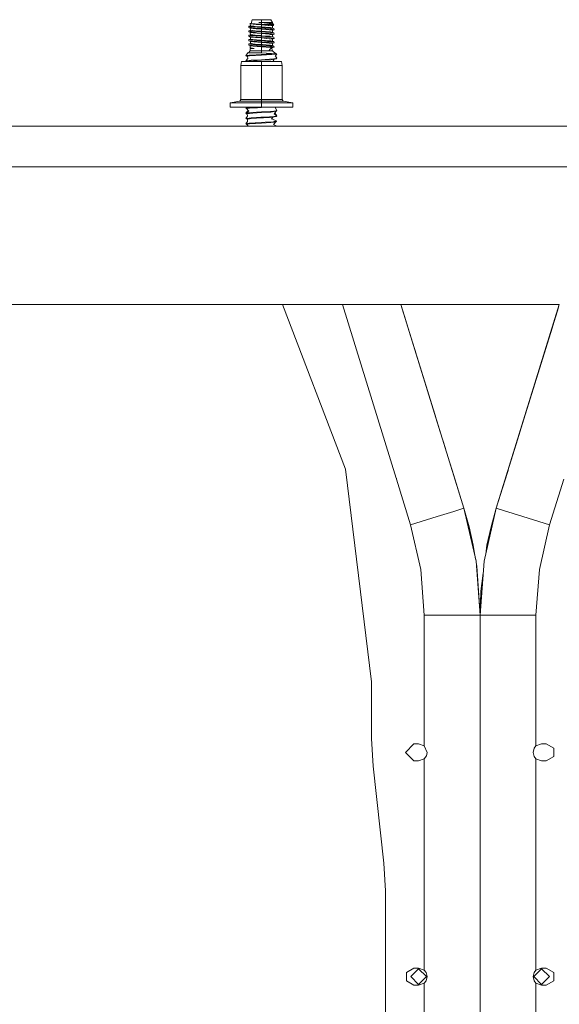
# Model space of a CAD drawing. Units: millimetres. Extents: x 835 to 10351, y -1525 to 1739.
# Drawn here: x 5527 to 5802, y -14 to 488 of the extents above; entities that cross this region are included whole.
import ezdxf

# ---------------------------------------------------------------- set-up
doc = ezdxf.new("R2010")
doc.units = ezdxf.units.MM
doc.layers.add('1', color=7, linetype='Continuous', true_color=0xffffff)

msp = doc.modelspace()

# ---------------------------------------------------------------- linework, layer by layer
at = {"layer": '1', "color": 18, "linetype": 'Continuous', "lineweight": 13}
for p, q in [((5644.808291, 485.776842), (5645.237444, 487.679988)), ((5645.237444, 487.679988), (5650.000094, 487.679988)), ((5650.000094, 487.679988), (5654.762266, 487.679988)), ((5650.000094, 486.319691), (5650.000094, 487.679988)), ((5655.714987, 486.319691), (5654.762266, 487.679988)), ((5643.560885, 483.687252), (5643.640993, 484.308988)), ((5644.960402, 483.478606), (5643.560885, 483.687252)), ((5644.420622, 483.313084), (5643.560885, 483.687252)), ((5643.560885, 481.452048), (5643.640993, 482.073784)), ((5644.342898, 484.508067), (5643.640993, 484.308988)), ((5643.640993, 484.308988), (5644.306181, 484.083742)), ((5644.342898, 482.272863), (5643.640993, 482.073784)), ((5643.640993, 482.073784), (5644.306181, 481.848538)), ((5644.16313, 485.69259), (5644.808291, 485.776842)), ((5646.846293, 485.533357), (5644.16313, 485.69259)), ((5644.420622, 485.548288), (5644.16313, 485.69259)), ((5644.342898, 484.508067), (5644.300674, 485.615509)), ((5644.342898, 482.272863), (5644.301257, 483.365033)), ((5644.742964, 484.054089), (5644.306181, 484.083742)), ((5644.306181, 481.848538), (5644.423006, 481.840611)), ((5645.627974, 484.351337), (5644.342898, 484.508067)), ((5644.342898, 482.272863), (5645.428179, 482.140541)), ((5645.814417, 485.42726), (5644.420622, 485.548288)), ((5645.814417, 483.192056), (5644.420622, 483.313084)), ((5644.742964, 481.818885), (5644.423006, 481.840611)), ((5645.50638, 484.002262), (5644.742964, 484.054089)), ((5650.000094, 481.461942), (5644.742964, 481.818885)), ((5644.960402, 483.478606), (5645.467756, 483.402908)), ((5645.627974, 482.116133), (5645.428179, 482.140541)), ((5646.252154, 483.355403), (5645.467756, 483.402908)), ((5650.000094, 483.697146), (5645.50638, 484.002262)), ((5645.627974, 484.351337), (5646.080969, 484.296083)), ((5645.627974, 482.116133), (5646.836756, 481.96876)), ((5645.814417, 485.42726), (5647.25971, 485.301733)), ((5647.363661, 483.057559), (5645.814417, 483.192056)), ((5646.080969, 484.296083), (5646.836756, 484.203964)), ((5646.843908, 483.319581), (5646.252154, 483.355403)), ((5650.000094, 483.996987), (5646.836756, 484.203964)), ((5650.000094, 481.761813), (5646.836756, 481.96876)), ((5650.000094, 483.128458), (5646.843908, 483.319581)), ((5650.000094, 485.346168), (5646.846293, 485.533357)), ((5650.000094, 485.063791), (5647.25971, 485.301733)), ((5647.363661, 483.057559), (5647.813795, 483.018458)), ((5650.000094, 482.828587), (5647.813795, 483.018458)), ((5648.657797, 486.319691), (5650.000094, 486.319691)), ((5650.000094, 486.232191), (5648.657797, 486.319691)), ((5650.000094, 486.196458), (5648.657797, 486.319691)), ((5653.697489, 486.319691), (5650.000094, 486.319691)), ((5650.000094, 486.232191), (5650.000094, 486.319691)), ((5650.000094, 486.232191), (5654.34408, 485.927701)), ((5650.000094, 485.346168), (5650.000094, 486.196458)), ((5655.254362, 485.632241), (5650.000094, 486.196458)), ((5651.344774, 485.285848), (5650.000094, 485.346168)), ((5650.000094, 485.063791), (5650.000094, 483.996987)), ((5650.000094, 485.063791), (5653.40185, 484.74437)), ((5650.000094, 483.996987), (5652.000902, 483.856767)), ((5651.696203, 483.562231), (5650.000094, 483.697146)), ((5650.000094, 483.128458), (5650.000094, 483.697146)), ((5650.000094, 483.128458), (5654.531954, 482.853979)), ((5650.000094, 482.828587), (5650.000094, 481.761813)), ((5653.865336, 482.465655), (5650.000094, 482.828587)), ((5652.456282, 481.589645), (5650.000094, 481.761813)), ((5651.344774, 485.285848), (5654.738901, 485.047281)), ((5655.481337, 485.285848), (5651.344774, 485.285848)), ((5654.572008, 483.333498), (5651.696203, 483.562231)), ((5652.000902, 483.856767), (5654.34408, 483.692497)), ((5653.40185, 484.74437), (5653.865336, 484.700859)), ((5655.714987, 486.319691), (5653.697489, 486.319691)), ((5655.700205, 484.528571), (5653.865336, 484.700859)), ((5653.986452, 482.45433), (5653.865336, 482.465655)), ((5655.700205, 482.293367), (5653.986452, 482.45433)), ((5654.539583, 485.882699), (5654.34408, 485.927701)), ((5654.539583, 483.647496), (5654.34408, 483.692497)), ((5655.039786, 482.778311), (5654.531954, 482.853979)), ((5654.71649, 485.84199), (5654.539583, 485.882699)), ((5654.539583, 483.647496), (5655.656813, 483.39045)), ((5656.358717, 483.191401), (5654.572008, 483.333498)), ((5654.71649, 485.84199), (5655.656813, 485.625654)), ((5655.634401, 484.984338), (5654.738901, 485.047281)), ((5655.112742, 482.767403), (5655.039786, 482.778311)), ((5655.112742, 482.767403), (5656.438826, 482.569635)), ((5655.971525, 485.555202), (5655.254362, 485.632241)), ((5655.578135, 485.285848), (5655.481337, 485.285848)), ((5655.578135, 485.285848), (5655.481337, 485.285848)), ((5655.578135, 485.285848), (5656.229494, 485.285848)), ((5655.634401, 484.984338), (5655.675409, 484.963775)), ((5655.656813, 485.625654), (5655.714987, 486.319691)), ((5655.971525, 485.555202), (5655.656813, 485.625654)), ((5655.656813, 483.39045), (5655.700205, 484.528571)), ((5655.656813, 483.39045), (5656.358717, 483.191401)), ((5655.656813, 481.155246), (5655.700205, 482.293367)), ((5655.675409, 484.963775), (5656.184195, 484.707624)), ((5655.698454, 482.247442), (5656.438826, 482.569635)), ((5655.698557, 484.485351), (5656.184195, 484.707624)), ((5655.698557, 484.485351), (5656.184195, 484.707624)), ((5656.359194, 485.395342), (5655.971525, 485.555202)), ((5656.184195, 484.707624), (5656.229494, 485.285848)), ((5656.229494, 485.285848), (5656.359194, 485.395342)), ((5656.438826, 482.569635), (5656.358717, 483.191401)), ((5644.960402, 481.243402), (5643.560885, 481.452048)), ((5644.420622, 481.07788), (5643.560885, 481.452048)), ((5643.560885, 479.216844), (5643.640993, 479.83861)), ((5644.960402, 479.008198), (5643.560885, 479.216844)), ((5644.420622, 478.842676), (5643.560885, 479.216844)), ((5643.560885, 476.98164), (5643.640993, 477.603406)), ((5644.960402, 476.772994), (5643.560885, 476.98164)), ((5644.420622, 476.607472), (5643.560885, 476.98164)), ((5644.342898, 480.037659), (5643.640993, 479.83861)), ((5643.640993, 479.83861), (5643.970965, 479.726851)), ((5644.342611, 477.799139), (5643.640993, 477.603406)), ((5644.334385, 477.796844), (5643.640993, 477.603406)), ((5643.640993, 477.603406), (5643.905161, 477.513939)), ((5644.342898, 477.802455), (5643.905161, 477.513939)), ((5644.340692, 477.776969), (5643.905161, 477.513939)), ((5644.306181, 477.37813), (5643.905161, 477.513939)), ((5644.306181, 479.613334), (5643.970965, 479.726851)), ((5644.342898, 480.037659), (5644.301257, 481.129829)), ((5644.371702, 478.18796), (5644.304029, 478.893418)), ((5644.742964, 479.583681), (5644.306181, 479.613334)), ((5644.742964, 477.348506), (5644.306181, 477.37813)), ((5644.342898, 480.037659), (5644.395826, 480.031192)), ((5644.420622, 478.842676), (5644.342898, 477.802455)), ((5644.350969, 477.801471), (5644.342898, 477.802455)), ((5645.627974, 477.645725), (5644.376173, 477.798397)), ((5645.627974, 479.880929), (5644.395826, 480.031192)), ((5645.814417, 480.956852), (5644.420622, 481.07788)), ((5645.814417, 478.721648), (5644.420622, 478.842676)), ((5649.658678, 479.249924), (5644.742964, 479.583681)), ((5647.637365, 477.15196), (5644.742964, 477.348506)), ((5644.960402, 481.243402), (5645.467756, 481.167734)), ((5644.960402, 479.008198), (5645.467756, 478.93253)), ((5644.960402, 476.772994), (5645.165442, 476.742417)), ((5645.467756, 476.697326), (5645.165442, 476.742417)), ((5646.936892, 481.078744), (5645.467756, 481.167734)), ((5645.763872, 478.914589), (5645.467756, 478.93253)), ((5645.627974, 479.880929), (5646.836756, 479.733557)), ((5645.627974, 477.645725), (5646.836756, 477.498353)), ((5650.000094, 478.65805), (5645.763872, 478.914589)), ((5647.883413, 480.777204), (5645.814417, 480.956852)), ((5646.981714, 478.620291), (5645.814417, 478.721648)), ((5646.836756, 479.733557), (5649.625776, 479.551077)), ((5647.540091, 477.452338), (5646.836756, 477.498353)), ((5647.60208, 481.038481), (5646.936892, 481.078744)), ((5650.000094, 478.358209), (5646.981714, 478.620291)), ((5650.000094, 477.291405), (5647.540091, 477.452338)), ((5650.000094, 480.893254), (5647.60208, 481.038481)), ((5650.000094, 476.991564), (5647.637365, 477.15196)), ((5647.883413, 480.777204), (5648.371695, 480.734795)), ((5650.000094, 480.593413), (5648.371695, 480.734795)), ((5650.000094, 479.526609), (5649.625776, 479.551077)), ((5650.000094, 479.226738), (5649.658678, 479.249924)), ((5652.111052, 481.294036), (5650.000094, 481.461942)), ((5650.000094, 480.893254), (5650.000094, 481.461942)), ((5650.000094, 480.893254), (5654.531954, 480.618775)), ((5650.000094, 480.593413), (5650.000094, 479.526609)), ((5653.865336, 480.230451), (5650.000094, 480.593413)), ((5652.344225, 479.362279), (5650.000094, 479.526609)), ((5652.008055, 479.067028), (5650.000094, 479.226738)), ((5650.000094, 478.65805), (5650.000094, 479.226738)), ((5653.957365, 478.41838), (5650.000094, 478.65805)), ((5652.552603, 478.118509), (5650.000094, 478.358209)), ((5650.000094, 477.291405), (5650.000094, 478.358209)), ((5650.000094, 477.291405), (5654.34408, 476.986885)), ((5650.000094, 476.991564), (5650.000094, 476.422846)), ((5654.572008, 476.627916), (5650.000094, 476.991564)), ((5654.572008, 478.86312), (5652.008055, 479.067028)), ((5654.572008, 481.098294), (5652.111052, 481.294036)), ((5652.344225, 479.362279), (5654.34408, 479.222089)), ((5652.456282, 481.589645), (5654.34408, 481.457293)), ((5652.552603, 478.118509), (5652.770994, 478.098005)), ((5653.865336, 477.995247), (5652.770994, 478.098005)), ((5654.532908, 480.167806), (5653.865336, 480.230451)), ((5653.865336, 477.995247), (5655.700205, 477.822959)), ((5654.253481, 478.400439), (5653.957365, 478.41838)), ((5654.253481, 478.400439), (5654.531954, 478.383571)), ((5654.539583, 481.412292), (5654.34408, 481.457293)), ((5654.539583, 479.177088), (5654.34408, 479.222089)), ((5654.539583, 476.941884), (5654.34408, 476.986885)), ((5655.039786, 480.543107), (5654.531954, 480.618775)), ((5655.039786, 478.307903), (5654.531954, 478.383571)), ((5655.700205, 480.058163), (5654.532908, 480.167806)), ((5654.539583, 481.412292), (5655.656813, 481.155246)), ((5654.539583, 479.177088), (5655.656813, 478.920072)), ((5654.735087, 476.896971), (5654.539583, 476.941884)), ((5656.358717, 480.956197), (5654.572008, 481.098294)), ((5656.358717, 478.720993), (5654.572008, 478.86312)), ((5654.735087, 476.896971), (5655.176638, 476.795375)), ((5655.455588, 480.481118), (5655.039786, 480.543107)), ((5655.039786, 478.307903), (5656.438826, 478.099257)), ((5655.176638, 476.795375), (5655.656813, 476.684868)), ((5655.455588, 480.481118), (5656.438826, 480.334461)), ((5655.656813, 481.155246), (5656.358717, 480.956197)), ((5655.656813, 478.920072), (5655.700205, 480.058163)), ((5655.656813, 478.920072), (5656.358717, 478.720993)), ((5655.656813, 476.684868), (5655.700205, 477.822959)), ((5655.698454, 480.012242), (5656.438826, 480.334461)), ((5655.698454, 477.777038), (5656.438826, 478.099257)), ((5655.698454, 477.777038), (5656.438826, 478.099257)), ((5656.438826, 480.334461), (5656.358717, 480.956197)), ((5656.438826, 478.099257), (5656.358717, 478.720993)), ((5643.471239, 470.750123), (5644.2852, 471.805006)), ((5643.560885, 474.746436), (5643.640993, 475.368202)), ((5644.960402, 474.53779), (5643.560885, 474.746436)), ((5644.420622, 474.372298), (5643.560885, 474.746436)), ((5643.640993, 475.368202), (5644.267557, 475.616604)), ((5643.640993, 475.368202), (5643.791197, 475.317448)), ((5644.342898, 475.567251), (5643.791197, 475.317448)), ((5644.165037, 475.190789), (5643.791197, 475.317448)), ((5644.165037, 475.190789), (5644.306181, 475.142926)), ((5644.34665, 475.617478), (5644.267557, 475.616604)), ((5644.2852, 473.075002), (5644.51169, 473.167812)), ((5644.2852, 473.075002), (5645.606516, 473.075002)), ((5644.2852, 471.805006), (5644.2852, 473.075002)), ((5644.2852, 471.805006), (5646.302221, 471.805006)), ((5644.285677, 473.374546), (5644.298938, 474.425251)), ((5644.285677, 473.374546), (5644.543169, 473.315388)), ((5644.285677, 473.374546), (5644.589422, 473.199666)), ((5644.742964, 475.113302), (5644.306181, 475.142926)), ((5644.398501, 476.311422), (5644.312255, 476.654634)), ((5644.420622, 476.607472), (5644.342898, 475.567251)), ((5644.413817, 475.558604), (5644.342898, 475.567251)), ((5644.398501, 476.311422), (5644.34665, 475.617478)), ((5644.589422, 473.199666), (5644.405363, 473.174363)), ((5645.478724, 473.108232), (5644.405363, 473.174363)), ((5645.606516, 473.075002), (5644.405363, 473.174363)), ((5644.934652, 475.4951), (5644.413817, 475.558604)), ((5644.420622, 476.607472), (5645.814417, 476.486474)), ((5644.420622, 474.372298), (5645.814417, 474.25127)), ((5645.102499, 473.18688), (5644.543169, 473.315388)), ((5650.000094, 474.75636), (5644.742964, 475.113302)), ((5645.627974, 475.410521), (5644.934652, 475.4951)), ((5644.960402, 474.53779), (5645.467756, 474.462122)), ((5645.102499, 473.18688), (5645.22743, 473.174334)), ((5645.606516, 473.075002), (5645.190545, 473.125987)), ((5645.22743, 473.174334), (5646.216868, 473.075002)), ((5650.000094, 476.422846), (5645.467756, 476.697326)), ((5645.467756, 474.462122), (5646.966932, 474.371344)), ((5646.216868, 473.075002), (5645.478724, 473.108232)), ((5646.216868, 473.075002), (5645.606516, 473.075002)), ((5646.836756, 475.263149), (5645.627974, 475.410521)), ((5646.178721, 476.454824), (5645.814417, 476.486474)), ((5645.814417, 474.25127), (5647.905348, 474.069685)), ((5650.000094, 476.123005), (5646.178721, 476.454824)), ((5650.000094, 471.805006), (5646.302221, 471.805006)), ((5650.000094, 475.056201), (5646.836756, 475.263149)), ((5647.872923, 474.316478), (5646.966932, 474.371344)), ((5650.000094, 474.187642), (5647.872923, 474.316478)), ((5648.566244, 474.012315), (5647.905348, 474.069685)), ((5650.000094, 473.887801), (5648.566244, 474.012315)), ((5651.889322, 476.308435), (5650.000094, 476.422846)), ((5650.000094, 476.123005), (5650.000094, 475.056201)), ((5650.000094, 476.123005), (5651.135443, 476.016402)), ((5650.000094, 475.056201), (5650.476931, 475.022793)), ((5650.000094, 474.187642), (5650.000094, 474.75636)), ((5650.383948, 474.725813), (5650.000094, 474.75636)), ((5654.666422, 473.902434), (5650.000094, 474.187642)), ((5654.581545, 473.528862), (5650.000094, 473.887801)), ((5650.000094, 471.805006), (5650.000094, 473.887801)), ((5653.697489, 471.805006), (5650.000094, 471.805006)), ((5650.000094, 470.736742), (5650.000094, 471.805006)), ((5654.35314, 474.410117), (5650.383948, 474.725813)), ((5650.476931, 475.022793), (5654.34408, 474.751681)), ((5653.865336, 475.760043), (5651.135443, 476.016402)), ((5651.889322, 476.308435), (5654.531954, 476.148367)), ((5653.697489, 471.805006), (5655.189989, 473.481178)), ((5653.697489, 471.805006), (5655.714987, 471.805006)), ((5655.700205, 475.587785), (5653.865336, 475.760043)), ((5654.34408, 474.751681), (5654.469965, 474.722803)), ((5654.35314, 474.410117), (5654.572008, 474.392712)), ((5654.539583, 474.70668), (5654.469965, 474.722803)), ((5655.039786, 476.072699), (5654.531954, 476.148367)), ((5654.539583, 474.70668), (5655.656813, 474.449664)), ((5655.150889, 476.581872), (5654.572008, 476.627916)), ((5654.572008, 474.392712), (5656.358717, 474.250585)), ((5655.174299, 473.482408), (5654.581545, 473.528862)), ((5655.174299, 473.482408), (5654.581545, 473.528862)), ((5654.666422, 473.902434), (5655.057428, 473.838061)), ((5655.039786, 476.072699), (5656.438826, 475.864053)), ((5655.057428, 473.838061), (5655.50804, 473.763794)), ((5656.307219, 476.489902), (5655.150889, 476.581872)), ((5655.714987, 471.805006), (5655.156265, 473.443304)), ((5655.189989, 473.481178), (5655.50804, 473.763794)), ((5655.202483, 473.307782), (5656.430243, 473.611951)), ((5655.202483, 473.307782), (5656.430243, 473.611951)), ((5655.50804, 473.763794), (5656.430243, 473.611951)), ((5655.656813, 476.684868), (5656.358717, 476.485789)), ((5655.656813, 474.449664), (5655.700205, 475.587785)), ((5655.656813, 474.449664), (5656.358717, 474.250585)), ((5655.698453, 475.541834), (5656.438826, 475.864053)), ((5657.394407, 470.274329), (5655.714987, 471.805006)), ((5656.307219, 476.489902), (5656.358717, 476.485789)), ((5656.438826, 475.864053), (5656.358717, 476.485789)), ((5656.358717, 474.250585), (5656.430243, 473.611951)), ((5642.107485, 469.349623), (5642.884253, 470.523)), ((5642.107485, 469.349623), (5642.185209, 469.359219)), ((5642.107485, 469.349623), (5642.247397, 469.287718)), ((5642.107485, 469.349623), (5642.247397, 469.287718)), ((5642.107485, 466.682643), (5643.020151, 467.88919)), ((5643.774984, 466.887414), (5642.107485, 466.682643)), ((5642.107485, 466.682643), (5642.409392, 466.431886)), ((5642.185209, 469.359219), (5643.774984, 469.554424)), ((5642.185209, 469.359219), (5642.417429, 469.09222)), ((5643.961428, 469.202787), (5642.417429, 469.09222)), ((5642.889021, 469.003826), (5642.417429, 469.09222)), ((5642.912863, 470.746934), (5642.884253, 470.523)), ((5642.889021, 469.003826), (5643.020151, 467.88919)), ((5643.471239, 470.750123), (5642.912863, 470.746934)), ((5643.471239, 470.750123), (5643.877981, 470.752448)), ((5644.699095, 469.667882), (5643.774984, 469.554424)), ((5644.699095, 467.000872), (5643.774984, 466.887414)), ((5645.779608, 470.763296), (5643.877981, 470.752448)), ((5650.000094, 469.635218), (5643.961428, 469.202787)), ((5647.745131, 466.80674), (5643.961428, 466.535777)), ((5649.919508, 469.96963), (5644.699095, 469.667882)), ((5650.000094, 467.30727), (5644.699095, 467.000872)), ((5645.779608, 470.763296), (5647.244928, 470.77167)), ((5649.640558, 470.74312), (5647.244928, 470.77167)), ((5647.745131, 466.80674), (5650.000094, 466.968238)), ((5649.91617, 470.738232), (5649.640558, 470.74312)), ((5650.000094, 470.736742), (5649.91617, 470.738232)), ((5649.919508, 469.96963), (5650.000094, 469.974279)), ((5650.000094, 470.736742), (5655.109881, 470.4234)), ((5650.000094, 469.974279), (5654.833792, 470.248789)), ((5650.000094, 469.635218), (5650.000094, 469.974279)), ((5650.000094, 469.635218), (5655.186175, 469.93354)), ((5650.000094, 467.30727), (5651.978014, 467.418045)), ((5650.000094, 467.30727), (5650.000094, 466.968238)), ((5650.000094, 466.968238), (5654.827116, 467.242301)), ((5656.372069, 467.700571), (5651.978014, 467.418045)), ((5655.568121, 467.38115), (5654.827116, 467.242301)), ((5654.833792, 470.248789), (5655.027388, 470.297903)), ((5654.833792, 470.248789), (5655.087946, 470.248789)), ((5655.027388, 470.297903), (5655.134676, 470.351011)), ((5655.087946, 470.248789), (5655.134676, 470.351011)), ((5655.087946, 470.248789), (5657.388155, 470.248789)), ((5655.09854, 470.333123), (5655.109881, 470.4234)), ((5655.109881, 470.4234), (5657.394407, 470.274329)), ((5655.134676, 470.351011), (5655.109881, 470.4234)), ((5655.186175, 469.93354), (5655.225275, 469.93807)), ((5655.225275, 469.93807), (5657.37396, 470.190802)), ((5655.568121, 467.38115), (5657.582758, 467.758715)), ((5656.40382, 467.537769), (5655.918596, 466.667682)), ((5656.271627, 466.431886), (5655.918596, 466.667682)), ((5656.496046, 467.72626), (5656.372069, 467.700571)), ((5657.294748, 467.892081), (5656.496046, 467.72626)), ((5657.866953, 470.248789), (5657.077788, 468.980968)), ((5657.892702, 468.016118), (5657.177414, 469.141021)), ((5657.892702, 468.016118), (5657.294748, 467.892081)), ((5657.377577, 470.191227), (5657.866953, 470.248789)), ((5657.866953, 470.248789), (5657.389235, 470.279044)), ((5657.389235, 470.248789), (5657.866953, 470.248789)), ((5657.866953, 470.248789), (5657.394407, 470.274329)), ((5657.892702, 468.016118), (5657.582758, 467.758715)), ((5639.47439, 464.415193), (5639.782427, 466.431886)), ((5650.000094, 464.415193), (5639.47439, 464.415193)), ((5639.47439, 447.009087), (5639.47439, 464.415193)), ((5650.000094, 466.431886), (5639.782427, 466.431886)), ((5642.510641, 466.431886), (5643.672464, 466.515094)), ((5643.961428, 466.535777), (5643.672464, 466.515094)), ((5660.21776, 466.431886), (5650.000094, 466.431886)), ((5650.000094, 464.415193), (5650.000094, 466.431886)), ((5660.525797, 464.415193), (5650.000094, 464.415193)), ((5650.000094, 450.966239), (5650.000094, 464.415193)), ((5660.525797, 464.415193), (5660.21776, 466.431886)), ((5660.525797, 447.009087), (5660.525797, 464.415193)), ((5638.936518, 446.199447), (5639.47439, 447.009087)), ((5639.47439, 447.009087), (5650.000094, 447.009087)), ((5650.000094, 448.299229), (5650.000094, 450.939452)), ((5650.000094, 447.009087), (5650.000094, 448.276423)), ((5650.000094, 447.009087), (5660.525797, 447.009087)), ((5650.000094, 446.199447), (5650.000094, 447.009087)), ((5661.063669, 446.199447), (5660.525797, 447.009087)), ((5638.936518, 446.199447), (5633.997915, 445.334792)), ((5633.997915, 445.334792), (5633.997915, 443.063915)), ((5636.141775, 445.334792), (5633.997915, 445.334792)), ((5633.997915, 443.063915), (5636.141775, 443.063915)), ((5641.998766, 445.334792), (5636.141775, 445.334792)), ((5636.141775, 443.063915), (5641.998766, 443.063915)), ((5638.936518, 446.199447), (5650.000094, 446.199447)), ((5641.998766, 445.334792), (5650.000094, 445.334792)), ((5650.000094, 443.063915), (5641.998766, 443.063915)), ((5642.107485, 442.679644), (5642.370538, 443.063915)), ((5643.774984, 442.884415), (5642.107485, 442.679644)), ((5642.107485, 442.679644), (5642.417429, 442.422211)), ((5643.961428, 442.532778), (5642.417429, 442.422211)), ((5642.417429, 442.422211), (5643.57662, 441.133112)), ((5643.009104, 441.764229), (5643.021582, 441.2283)), ((5644.699095, 442.997873), (5643.774984, 442.884415)), ((5647.990702, 442.821324), (5643.961428, 442.532778)), ((5645.841639, 443.063915), (5644.699095, 442.997873)), ((5650.000094, 442.965209), (5647.990702, 442.821324)), ((5650.000094, 446.199447), (5650.000094, 445.334792)), ((5650.000094, 446.199447), (5661.063669, 446.199447)), ((5650.000094, 445.334792), (5658.000944, 445.334792)), ((5650.000094, 445.334792), (5650.000094, 443.063915)), ((5658.000944, 443.063915), (5650.000094, 443.063915)), ((5650.000094, 442.965209), (5650.000094, 443.063915)), ((5650.000094, 442.965209), (5651.738389, 443.063915)), ((5657.332194, 443.063915), (5657.132147, 442.511588)), ((5657.892702, 441.346139), (5657.132147, 442.511588)), ((5663.857935, 445.334792), (5658.000944, 445.334792)), ((5658.000944, 443.063915), (5663.857935, 443.063915)), ((5661.063669, 446.199447), (5666.001795, 445.334792)), ((5663.857935, 445.334792), (5666.001795, 445.334792)), ((5663.857935, 443.063915), (5666.001795, 443.063915)), ((5666.001795, 445.334792), (5666.001795, 443.063915)), ((5642.107485, 440.012634), (5643.021582, 441.2283)), ((5642.107485, 440.012634), (5643.57662, 441.133112)), ((5642.107485, 440.012634), (5643.243311, 440.152109)), ((5642.107485, 440.012634), (5642.417429, 439.755231)), ((5642.519046, 439.804063), (5642.107485, 440.012634)), ((5642.107485, 437.345624), (5642.903326, 438.526928)), ((5642.107485, 437.345624), (5642.251013, 437.363297)), ((5642.107485, 437.345624), (5642.417429, 437.088221)), ((5642.107485, 437.345624), (5642.321916, 437.246098)), ((5643.774984, 437.550426), (5642.251013, 437.363297)), ((5642.251013, 437.363297), (5642.417429, 437.088221)), ((5643.243311, 440.152109), (5642.417429, 439.755231)), ((5643.961428, 439.865798), (5642.417429, 439.755231)), ((5642.731665, 439.696312), (5642.417429, 439.755231)), ((5643.961428, 437.198788), (5642.417429, 437.088221)), ((5642.827986, 437.011212), (5642.417429, 437.088221)), ((5642.731665, 439.696312), (5642.903326, 438.526928)), ((5642.827986, 437.011212), (5642.863749, 435.841829)), ((5643.774984, 440.217406), (5643.243311, 440.152109)), ((5644.699095, 440.330863), (5643.774984, 440.217406)), ((5644.699095, 437.663883), (5643.774984, 437.550426)), ((5645.582674, 439.981908), (5643.961428, 439.865798)), ((5647.499083, 437.452137), (5643.961428, 437.198788)), ((5647.445677, 440.48965), (5644.699095, 440.330863)), ((5649.771212, 437.957048), (5644.699095, 437.663883)), ((5650.000094, 440.298229), (5645.582674, 439.981908)), ((5650.000094, 440.63729), (5647.445677, 440.48965)), ((5647.499083, 437.452137), (5654.827116, 437.905312)), ((5647.499083, 437.452137), (5650.148034, 437.63962)), ((5647.499083, 437.452137), (5650.000094, 437.63122)), ((5649.771212, 437.957048), (5650.000094, 437.970281)), ((5650.000094, 440.63729), (5651.978014, 440.748036)), ((5650.000094, 440.298229), (5650.000094, 440.63729)), ((5650.000094, 440.298229), (5654.827116, 440.572321)), ((5650.000094, 437.970281), (5651.978014, 438.081056)), ((5650.000094, 437.63122), (5650.000094, 437.970281)), ((5650.000094, 437.63122), (5654.827116, 437.905312)), ((5654.478548, 440.908819), (5651.978014, 440.748036)), ((5656.372069, 438.363582), (5651.978014, 438.081056)), ((5656.372069, 441.030562), (5654.478548, 440.908819)), ((5655.568121, 440.71117), (5654.827116, 440.572321)), ((5654.827116, 437.905312), (5655.38883, 438.010544)), ((5655.117028, 437.991306), (5655.38883, 438.010544)), ((5655.801704, 438.087937), (5655.176638, 436.916262)), ((5657.892702, 436.012119), (5655.295843, 437.13971)), ((5657.892702, 436.012119), (5655.296881, 437.141656)), ((5655.568121, 438.044161), (5655.38883, 438.010544)), ((5655.568121, 440.71117), (5656.531809, 440.891802)), ((5655.568121, 438.044161), (5657.582758, 438.421726)), ((5656.372069, 441.030562), (5656.496046, 441.056252)), ((5656.496046, 438.389271), (5656.372069, 438.363582)), ((5657.582758, 441.088706), (5656.40497, 439.681441)), ((5657.892702, 438.679129), (5656.40497, 439.681441)), ((5656.829355, 441.125482), (5656.496046, 441.056252)), ((5657.328127, 438.562006), (5656.496046, 438.389271)), ((5656.531809, 440.891802), (5657.582758, 441.088706)), ((5656.829355, 441.125482), (5657.892702, 441.346139)), ((5657.061726, 440.466157), (5656.958578, 439.910382)), ((5657.892702, 438.679129), (5656.958578, 439.910382)), ((5657.892702, 438.679129), (5657.328127, 438.562006)), ((5657.892702, 441.346139), (5657.582758, 441.088706)), ((5657.892702, 438.679129), (5657.582758, 438.421726)), ((7592.619264, 433.387488), (4820.000185, 433.387488)), ((5642.107485, 434.678644), (5642.863749, 435.841829)), ((5642.107485, 434.678644), (5642.850397, 435.83411)), ((5642.107485, 434.678644), (5643.774984, 434.883416)), ((5642.107485, 434.678644), (5642.417429, 434.421211)), ((5643.961428, 434.531778), (5642.417429, 434.421211)), ((5642.417429, 434.421211), (5643.263585, 433.387488)), ((5642.918108, 434.327334), (5642.417429, 434.421211)), ((5642.855275, 436.118892), (5642.850397, 435.83411)), ((5642.918108, 434.327334), (5643.280712, 433.387488)), ((5644.699095, 434.996873), (5643.774984, 434.883416)), ((5643.961428, 434.531778), (5650.000094, 434.96421)), ((5646.85869, 435.121685), (5644.699095, 434.996873)), ((5646.85869, 435.121685), (5650.000094, 435.303271)), ((5650.000094, 435.303271), (5651.978014, 435.414046)), ((5650.000094, 434.96421), (5650.000094, 435.303271)), ((5650.000094, 434.96421), (5654.827116, 435.238302)), ((5656.277178, 435.690492), (5651.978014, 435.414046)), ((5655.568121, 435.377151), (5654.827116, 435.238302)), ((5655.568121, 435.377151), (5656.409262, 435.534805)), ((5657.582758, 435.754716), (5656.116484, 434.315294)), ((5657.815167, 433.387488), (5656.116484, 434.315294)), ((5656.372069, 435.696572), (5656.277178, 435.690492)), ((5656.496046, 435.722262), (5656.372069, 435.696572)), ((5656.409262, 435.534805), (5657.582758, 435.754716)), ((5656.496046, 435.722262), (5657.892702, 436.012119)), ((5657.892702, 436.012119), (5657.582758, 435.754716)), ((6438.04027, 412.750006), (4820.000185, 412.750006)), ((5715.504349, 342.457503), (4820.000185, 342.457503)), ((5660.76893, 342.457503), (5692.843912, 258.624107)), ((5691.30838, 342.457503), (5718.688009, 254.000008)), ((5721.087987, 342.457503), (5715.504379, 342.457503)), ((5721.087996, 342.457503), (5753.217233, 238.655791)), ((5721.088048, 342.457503), (5721.088012, 342.457503)), ((5721.088028, 342.457503), (5741.158007, 277.61662)), ((5723.737756, 333.896922), (5721.088149, 342.457503)), ((5801.791801, 342.457503), (5721.088201, 342.457503)), ((5724.801062, 330.462366), (5721.088223, 342.457503)), ((5769.66287, 238.655791), (5801.791801, 342.457503)), ((5801.791614, 342.457503), (5781.722082, 277.61662)), ((5801.791624, 342.457503), (5783.722891, 284.081817)), ((5801.791603, 342.457503), (5789.176954, 301.702261)), ((5801.791721, 342.457503), (5798.079027, 330.462366)), ((5801.79179, 342.457503), (5798.079027, 330.462366)), ((5800.883306, 339.523077), (5801.587164, 341.796965)), ((5799.235215, 334.198261), (5800.678743, 338.86227)), ((5799.794687, 336.005867), (5800.968183, 339.797169)), ((5800.883306, 339.523077), (5800.678743, 338.86227)), ((5800.968183, 339.797169), (5801.197566, 340.538249)), ((5789.176954, 301.702261), (5799.794687, 336.005867)), ((5799.794687, 336.005867), (5790.35045, 305.493563)), ((5799.794687, 336.005867), (5799.794703, 336.005861)), ((5724.801062, 330.462366), (5738.345908, 286.701408)), ((5798.079027, 330.462366), (5783.722891, 284.081817)), ((5798.079027, 330.462366), (5795.6257, 322.536618)), ((5783.722891, 284.081817), (5795.6257, 322.536618)), ((5728.492735, 318.534881), (5727.913794, 320.405019)), ((5728.547571, 318.358243), (5728.492735, 318.534881)), ((5737.356184, 289.899141), (5728.547571, 318.358243)), ((5794.332517, 318.358243), (5792.048273, 310.978245)), ((5794.342138, 318.389233), (5794.332517, 318.358243)), ((5789.176954, 301.702261), (5776.436342, 260.540336)), ((5788.003458, 297.910988), (5789.176954, 301.702261)), ((5789.176954, 301.702261), (5790.35045, 305.493563)), ((5790.35045, 305.493563), (5790.350537, 305.493537)), ((5788.003458, 297.910988), (5788.003578, 297.910951)), ((5737.356184, 289.899141), (5737.359522, 289.888322)), ((5737.359522, 289.888322), (5738.674366, 285.640241)), ((5783.722891, 284.081817), (5780.472769, 273.581058)), ((5741.158007, 277.61662), (5741.157889, 277.616584)), ((5743.766117, 269.190038), (5741.158007, 277.61662)), ((5776.436342, 260.540336), (5781.722082, 277.61662)), ((5769.66287, 238.655791), (5780.472769, 273.581058)), ((5745.856707, 262.435853), (5747.221006, 258.028299)), ((5692.843912, 258.624107), (5706.118582, 150.180966)), ((5747.130661, 258.320019), (5747.2129, 258.054376)), ((5747.2129, 258.054376), (5753.217233, 238.655791)), ((5747.304775, 257.757497), (5747.2129, 258.054376)), ((5747.221006, 258.028299), (5753.217233, 238.655791)), ((5769.66287, 238.655791), (5776.436342, 260.540336)), ((5769.66287, 238.655791), (5775.146497, 256.373316)), ((5774.11033, 253.025174), (5775.379411, 257.124713)), ((5775.649342, 257.996802), (5775.146497, 256.373316)), ((5775.76621, 258.374378), (5776.436342, 260.540336)), ((5718.688009, 254.000008), (5718.818663, 254.000008)), ((5718.818663, 254.000008), (5718.688009, 254.000008)), ((5718.818663, 253.578365), (5718.818663, 254.000008)), ((5718.818663, 254.000008), (5718.818663, 253.578365)), ((5726.041315, 230.24419), (5718.818663, 253.578365)), ((5796.838773, 230.24419), (5804.060949, 253.578365)), ((5744.602693, 235.989422), (5739.629267, 234.449983)), ((5748.121736, 237.078674), (5744.602693, 235.989422)), ((5749.576105, 237.528846), (5748.121736, 237.078674)), ((5753.217233, 238.655791), (5749.576105, 237.528846)), ((5753.217233, 238.655791), (5755.842222, 229.307353)), ((5753.217233, 238.655791), (5759.372724, 211.777374)), ((5763.507379, 211.777374), (5769.66287, 238.655791)), ((5767.037405, 229.307353), (5769.66287, 238.655791)), ((5769.66287, 238.655791), (5773.303522, 237.528846)), ((5778.276933, 235.989422), (5773.303522, 237.528846)), ((5783.250822, 234.449983), (5778.276933, 235.989422)), ((5739.629267, 234.449983), (5726.041315, 230.24419)), ((5783.250822, 234.449983), (5796.838773, 230.24419)), ((5731.244562, 207.523748), (5726.041315, 230.24419)), ((5755.842222, 229.307353), (5757.970346, 219.833374)), ((5767.037405, 229.307353), (5764.909281, 219.833374)), ((5791.635526, 207.523748), (5796.838773, 230.24419)), ((5757.970346, 219.833374), (5759.157384, 212.717673)), ((5764.909281, 219.833374), (5764.316255, 215.309392)), ((5759.372724, 211.777374), (5761.439813, 184.280738)), ((5759.420696, 211.13925), (5759.74275, 209.208697)), ((5761.439813, 184.280738), (5763.507379, 211.777374)), ((5731.244562, 207.523748), (5732.991694, 184.280738)), ((5759.74275, 209.208697), (5761.439813, 184.280738)), ((5791.635526, 207.523748), (5789.887918, 184.280738)), ((5763.042047, 205.588909), (5761.842264, 196.436182)), ((5761.842264, 196.436182), (5761.439813, 184.280738)), ((5732.991694, 184.280738), (5732.991694, 117.576845)), ((5747.215761, 184.280738), (5732.991694, 184.280738)), ((5747.215761, 184.280738), (5752.422346, 184.280738)), ((5752.422346, 184.280738), (5757.628454, 184.280738)), ((5761.439813, 184.280738), (5757.628454, 184.280738)), ((5761.439813, 184.280738), (5765.251173, 184.280738)), ((5761.439813, 184.280738), (5761.439813, 136.525005)), ((5761.439813, 184.280738), (5761.439813, 178.163826)), ((5765.251173, 184.280738), (5770.457758, 184.280738)), ((5770.457758, 184.280738), (5775.663866, 184.280738)), ((5775.663866, 184.280738), (5789.887918, 184.280738)), ((5789.887918, 184.280738), (5789.887918, 117.5768)), ((5761.439813, 178.163826), (5761.439813, 136.525005)), ((5706.118582, 150.180966), (5706.118582, 121.339507)), ((5761.439813, 113.804698), (5761.439813, 136.525005)), ((5761.439813, 136.525005), (5761.439813, 113.804698)), ((5706.118582, 121.339507), (5706.89678, 107.303619)), ((5727.734087, 118.656099), (5723.37818, 114.299998)), ((5730.121611, 118.656099), (5727.734087, 118.656099)), ((5732.991694, 117.576845), (5730.121611, 118.656099)), ((5734.477995, 114.299998), (5732.991694, 117.576845)), ((5788.985742, 116.478048), (5788.402094, 114.302352)), ((5788.985742, 116.478048), (5789.887918, 117.5768)), ((5789.887918, 117.5768), (5792.758001, 118.656099)), ((5792.758001, 118.656099), (5795.145525, 118.656099)), ((5795.145525, 118.656099), (5798.91826, 116.478048)), ((5798.91826, 112.121947), (5798.91826, 116.478048)), ((5723.37818, 114.299998), (5727.734087, 109.943897)), ((5732.991694, 111.023158), (5730.121611, 109.943897)), ((5734.089373, 112.501495), (5732.991694, 111.023158)), ((5732.991694, 111.023158), (5732.991694, 3.276821)), ((5734.089373, 112.501495), (5734.477995, 114.299998)), ((5761.439813, 102.095298), (5761.439813, 113.804698)), ((5761.439813, 113.804698), (5761.439813, 90.951048)), ((5788.402094, 114.302352), (5788.985742, 112.121955)), ((5788.985742, 112.121955), (5788.402103, 114.302386)), ((5788.985742, 112.121955), (5789.887918, 111.023203)), ((5789.887918, 111.023203), (5792.758001, 109.943904)), ((5789.887918, 3.276822), (5789.887918, 111.023203)), ((5795.145525, 109.943897), (5798.91826, 112.121947)), ((5706.89678, 107.303619), (5712.401865, 57.796381)), ((5730.121611, 109.943897), (5727.734087, 109.943897)), ((5792.758001, 109.943904), (5795.145525, 109.943897)), ((5761.439813, 26.75255), (5761.439813, 102.095298)), ((5761.439813, 90.951048), (5761.439813, 26.75255)), ((5712.401865, 57.796381), (5713.180063, 43.760493)), ((5713.180063, 43.760493), (5713.180063, -43.760493)), ((5761.439813, -26.75255), (5761.439813, 26.75255)), ((5761.439813, 26.75255), (5761.439813, -26.75255)), ((5727.734087, 4.3561), (5723.961828, 2.178051)), ((5723.961828, 2.178051), (5723.961828, -2.178049)), ((5730.121611, 3.9624), (5726.159094, 0)), ((5730.121611, -3.9624), (5726.159094, 0)), ((5730.121611, 4.356099), (5727.734087, 4.3561)), ((5732.991694, 3.276821), (5730.121611, 4.356099)), ((5734.084128, 0), (5730.121611, 3.9624)), ((5734.084128, 0), (5730.121611, -3.9624)), ((5733.894346, 2.178049), (5732.991694, 3.276821)), ((5733.894346, 2.178049), (5734.477986, -0.002383)), ((5734.477995, -0.002349), (5733.894346, 2.178049)), ((5788.402094, 0.002349), (5788.985742, 2.178052)), ((5788.402094, 0.002349), (5788.985742, -2.178049)), ((5788.985742, -2.178049), (5788.402103, 0.002383)), ((5788.795484, 0), (5792.758001, 3.9624)), ((5788.795484, 0), (5792.758001, -3.9624)), ((5788.985742, 2.178052), (5789.887918, 3.276822)), ((5789.887918, 3.276822), (5792.758001, 4.356101)), ((5792.758001, 4.356101), (5795.145525, 4.3561)), ((5792.758001, 3.9624), (5796.720518, 0)), ((5792.758001, -3.9624), (5796.720518, 0)), ((5798.91826, 2.178049), (5795.145525, 4.3561)), ((5798.91826, -2.178051), (5798.91826, 2.178049)), ((5723.961828, -2.178049), (5727.734087, -4.3561)), ((5730.121611, -4.356101), (5727.734087, -4.3561)), ((5732.991694, -3.276822), (5730.121611, -4.356101)), ((5733.894346, -2.178051), (5732.991694, -3.276822)), ((5732.991694, -3.276822), (5732.991694, -111.023203)), ((5734.477995, -0.002349), (5733.894346, -2.178051)), ((5788.985742, -2.178049), (5789.887918, -3.276821)), ((5789.887918, -3.276821), (5792.758001, -4.356099)), ((5789.887918, -111.023158), (5789.887918, -3.276821)), ((5792.758001, -4.356099), (5795.145525, -4.3561)), ((5795.145525, -4.3561), (5798.91826, -2.178051))]:
    msp.add_line(p, q, dxfattribs=at)

doc.saveas('drawing.dxf')
